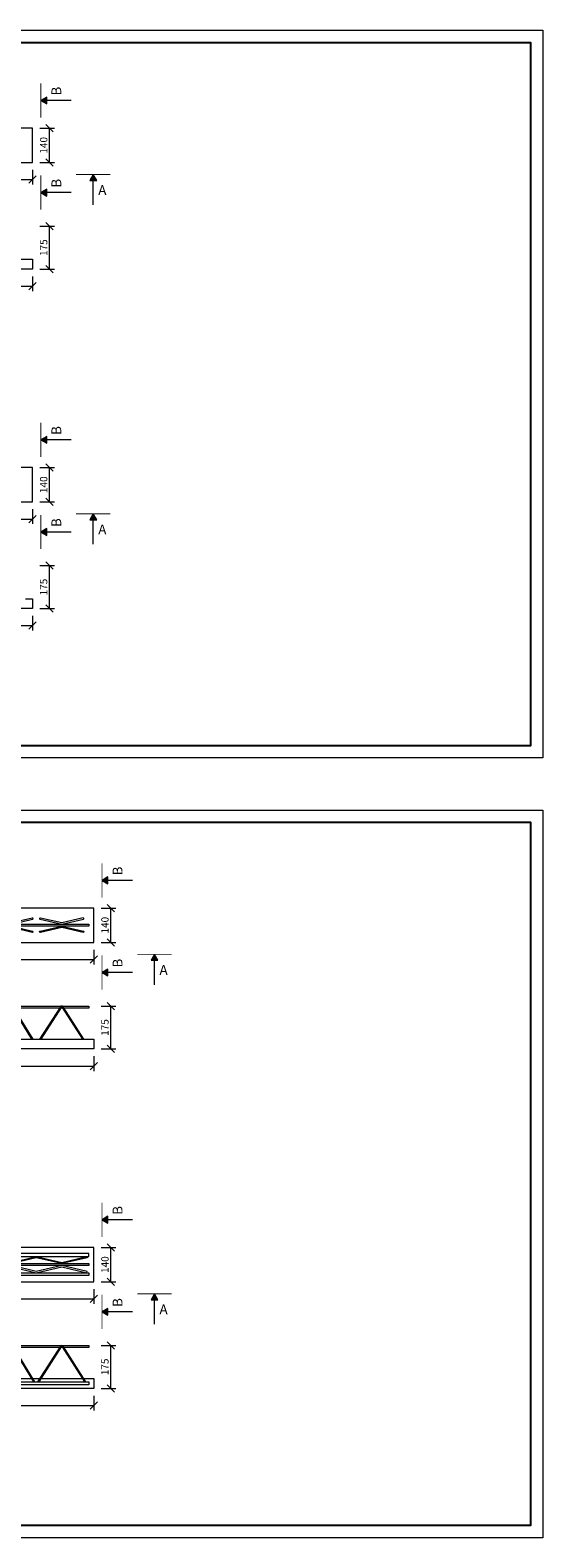
# Model space of a CAD drawing. Units: millimetres. Extents: x 754 to 17554, y 144 to 82677.
# Drawn here: x 13361 to 15454, y 35152 to 41304 of the extents above; entities that cross this region are included whole.
import ezdxf

# ---------------------------------------------------------------- set-up
doc = ezdxf.new("R2010")
doc.units = ezdxf.units.MM
doc.linetypes.add('ČERCHOVANÁ', pattern=[25.4, 12.7, -6.35, 0, -6.35])
doc.layers.get('0').update_dxf_attribs({"true_color": 0xdfdfdf})
doc.layers.get('Defpoints').update_dxf_attribs({"color": 6})
doc.layers.add('BE - detaily plná', color=7, linetype='Continuous', lineweight=5)
doc.layers.add('BE - popis', color=8, linetype='Continuous', lineweight=5)
doc.styles.add('Arial 1', font='arial.ttf', dxfattribs={"width": 0.8})
doc.styles.get("Standard").update_dxf_attribs({"font": 'arial.ttf'})
doc.dimstyles.new('1-10', dxfattribs={"dimscale": 0.2, "dimtxt": 250, "dimasz": 150, "dimexe": 125, "dimexo": 0, "dimgap": 50, "dimtad": 1, "dimdec": 0, "dimtxsty": 'Arial 1', "dimblk": 'OBLIQUE', "dimcen": 0, "dimclrd": 256, "dimclre": 256, "dimclrt": 256, "dimadec": 0, "dimazin": 0, "dimtfac": 1, "dimtdec": 0, "dimtmove": 0, "dimatfit": 2, "dimldrblk": 'OBLIQUE', "dimfxl": 250, "dimfxlon": 1, "dimtfillclr": 256, "dimlwd": -1, "dimlwe": -1, "dimarcsym": 0})

# ---------------------------------------------------------------- blocks, each defined once
blk = doc.blocks.new('_Oblique')
at = {"color": 0, "linetype": 'ByBlock', "lineweight": -2}
blk.add_line((-0.5, -0.5), (0.5, 0.5), dxfattribs=at)
blk = doc.blocks.new('*D1257')
at = {"layer": 'BE - popis', "ltscale": 50}
for p, q in [((9370.8, 38914.3), (9370.8, 38854.3)), ((13370.8, 38914.3), (13370.8, 38854.3)), ((9370.8, 38874.3), (13370.8, 38874.3))]:
    blk.add_line(p, q, dxfattribs=at)
at = {"layer": 'Defpoints', "color": 0}
for p in [(9370.8, 38944.3), (13370.8, 38944.3), (13370.8, 38874.3)]:
    blk.add_point(p, dxfattribs=at)
at = {"layer": 'BE - popis', "xscale": 30, "yscale": 30, "zscale": 30, "rotation": 180}
blk.add_blockref('_Oblique', (9370.8, 38874.3), dxfattribs=at)
at = {"layer": 'BE - popis', "xscale": 30, "yscale": 30, "zscale": 30}
blk.add_blockref('_Oblique', (13370.8, 38874.3), dxfattribs=at)
at = {"layer": 'BE - popis', "insert": (11370.8, 38894.6), "char_height": 30, "attachment_point": 5, "style": 'Arial 1'}
blk.add_mtext('4000', dxfattribs=at)
blk = doc.blocks.new('*D1258')
at = {"layer": 'BE - popis', "ltscale": 50}
for p, q in [((9370.8, 39349.3), (9370.8, 39289.3)), ((13370.8, 39349.3), (13370.8, 39289.3)), ((9370.8, 39309.3), (13370.8, 39309.3))]:
    blk.add_line(p, q, dxfattribs=at)
at = {"layer": 'Defpoints', "color": 0}
for p in [(9370.8, 39379.3), (13370.8, 39379.3), (13370.8, 39309.3)]:
    blk.add_point(p, dxfattribs=at)
at = {"layer": 'BE - popis', "xscale": 30, "yscale": 30, "zscale": 30, "rotation": 180}
blk.add_blockref('_Oblique', (9370.8, 39309.3), dxfattribs=at)
at = {"layer": 'BE - popis', "xscale": 30, "yscale": 30, "zscale": 30}
blk.add_blockref('_Oblique', (13370.8, 39309.3), dxfattribs=at)
at = {"layer": 'BE - popis', "insert": (11370.8, 39329.6), "char_height": 30, "attachment_point": 5, "style": 'Arial 1'}
blk.add_mtext('4000', dxfattribs=at)
blk = doc.blocks.new('*D1259')
at = {"layer": 'BE - popis', "ltscale": 50}
for p, q in [((13400.8, 39519.3), (13460.8, 39519.3)), ((13440.8, 39379.3), (13440.8, 39519.3)), ((13400.8, 39379.3), (13460.8, 39379.3))]:
    blk.add_line(p, q, dxfattribs=at)
at = {"layer": 'Defpoints', "color": 0}
for p in [(13370.8, 39519.3), (13440.8, 39519.3), (13370.8, 39379.3)]:
    blk.add_point(p, dxfattribs=at)
at = {"layer": 'BE - popis', "xscale": 30, "yscale": 30, "zscale": 30}
for p, rotation in [((13440.8, 39519.3), 90), ((13440.8, 39379.3), 270)]:
    blk.add_blockref('_Oblique', p, dxfattribs=dict(at, rotation=rotation))
at = {"layer": 'BE - popis', "insert": (13420.5, 39449.3), "char_height": 30, "attachment_point": 5, "rotation": 90, "style": 'Arial 1'}
blk.add_mtext('140', dxfattribs=at)
blk = doc.blocks.new('*D1260')
at = {"layer": 'BE - popis', "ltscale": 50}
for p, q in [((13400.8, 39119.3), (13460.8, 39119.3)), ((13440.8, 38944.3), (13440.8, 39119.3)), ((13400.8, 38944.3), (13460.8, 38944.3))]:
    blk.add_line(p, q, dxfattribs=at)
at = {"layer": 'Defpoints', "color": 0}
for p in [(11248.3, 39119.3), (13440.8, 39119.3), (13370.8, 38944.3)]:
    blk.add_point(p, dxfattribs=at)
at = {"layer": 'BE - popis', "xscale": 30, "yscale": 30, "zscale": 30}
for p, rotation in [((13440.8, 39119.3), 90), ((13440.8, 38944.3), 270)]:
    blk.add_blockref('_Oblique', p, dxfattribs=dict(at, rotation=rotation))
at = {"layer": 'BE - popis', "insert": (13420.5, 39031.8), "char_height": 30, "attachment_point": 5, "rotation": 90, "style": 'Arial 1'}
blk.add_mtext('175', dxfattribs=at)
blk = doc.blocks.new('*D1261')
at = {"layer": 'BE - popis', "ltscale": 50}
for p, q in [((9370.8, 40734.3), (9370.8, 40674.3)), ((13370.8, 40734.3), (13370.8, 40674.3)), ((9370.8, 40694.3), (13370.8, 40694.3))]:
    blk.add_line(p, q, dxfattribs=at)
at = {"layer": 'Defpoints', "color": 0}
for p in [(9370.8, 40764.3), (13370.8, 40764.3), (13370.8, 40694.3)]:
    blk.add_point(p, dxfattribs=at)
at = {"layer": 'BE - popis', "xscale": 30, "yscale": 30, "zscale": 30, "rotation": 180}
blk.add_blockref('_Oblique', (9370.8, 40694.3), dxfattribs=at)
at = {"layer": 'BE - popis', "xscale": 30, "yscale": 30, "zscale": 30}
blk.add_blockref('_Oblique', (13370.8, 40694.3), dxfattribs=at)
at = {"layer": 'BE - popis', "insert": (11370.8, 40714.6), "char_height": 30, "attachment_point": 5, "style": 'Arial 1'}
blk.add_mtext('4000', dxfattribs=at)
blk = doc.blocks.new('*D1262')
at = {"layer": 'BE - popis', "ltscale": 50}
for p, q in [((13400.8, 40904.3), (13460.8, 40904.3)), ((13440.8, 40764.3), (13440.8, 40904.3)), ((13400.8, 40764.3), (13460.8, 40764.3))]:
    blk.add_line(p, q, dxfattribs=at)
at = {"layer": 'Defpoints', "color": 0}
for p in [(13370.8, 40904.3), (13440.8, 40904.3), (13370.8, 40764.3)]:
    blk.add_point(p, dxfattribs=at)
at = {"layer": 'BE - popis', "xscale": 30, "yscale": 30, "zscale": 30}
for p, rotation in [((13440.8, 40904.3), 90), ((13440.8, 40764.3), 270)]:
    blk.add_blockref('_Oblique', p, dxfattribs=dict(at, rotation=rotation))
at = {"layer": 'BE - popis', "insert": (13420.5, 40834.3), "char_height": 30, "attachment_point": 5, "rotation": 90, "style": 'Arial 1'}
blk.add_mtext('140', dxfattribs=at)
blk = doc.blocks.new('*D1263')
at = {"layer": 'BE - popis', "ltscale": 50}
for p, q in [((9370.8, 40299.3), (9370.8, 40239.3)), ((13370.8, 40299.3), (13370.8, 40239.3)), ((9370.8, 40259.3), (13370.8, 40259.3))]:
    blk.add_line(p, q, dxfattribs=at)
at = {"layer": 'Defpoints', "color": 0}
for p in [(9370.8, 40329.3), (13370.8, 40329.3), (13370.8, 40259.3)]:
    blk.add_point(p, dxfattribs=at)
at = {"layer": 'BE - popis', "xscale": 30, "yscale": 30, "zscale": 30, "rotation": 180}
blk.add_blockref('_Oblique', (9370.8, 40259.3), dxfattribs=at)
at = {"layer": 'BE - popis', "xscale": 30, "yscale": 30, "zscale": 30}
blk.add_blockref('_Oblique', (13370.8, 40259.3), dxfattribs=at)
at = {"layer": 'BE - popis', "insert": (11370.8, 40279.6), "char_height": 30, "attachment_point": 5, "style": 'Arial 1'}
blk.add_mtext('4000', dxfattribs=at)
blk = doc.blocks.new('*D1264')
at = {"layer": 'BE - popis', "ltscale": 50}
for p, q in [((13400.8, 40504.3), (13460.8, 40504.3)), ((13440.8, 40329.3), (13440.8, 40504.3)), ((13400.8, 40329.3), (13460.8, 40329.3))]:
    blk.add_line(p, q, dxfattribs=at)
at = {"layer": 'Defpoints', "color": 0}
for p in [(13350.8, 40504.3), (13440.8, 40504.3), (13370.8, 40329.3)]:
    blk.add_point(p, dxfattribs=at)
at = {"layer": 'BE - popis', "xscale": 30, "yscale": 30, "zscale": 30}
for p, rotation in [((13440.8, 40504.3), 90), ((13440.8, 40329.3), 270)]:
    blk.add_blockref('_Oblique', p, dxfattribs=dict(at, rotation=rotation))
at = {"layer": 'BE - popis', "insert": (13420.5, 40416.8), "char_height": 30, "attachment_point": 5, "rotation": 90, "style": 'Arial 1'}
blk.add_mtext('175', dxfattribs=at)
blk = doc.blocks.new('*D1265')
at = {"layer": 'BE - popis', "ltscale": 50}
for p, q in [((9370.8, 35731.8), (9370.8, 35671.8)), ((9370.8, 35691.8), (13620.8, 35691.8)), ((13620.8, 35731.8), (13620.8, 35671.8))]:
    blk.add_line(p, q, dxfattribs=at)
at = {"layer": 'Defpoints', "color": 0}
for p in [(9370.8, 35761.8), (13620.8, 35761.8), (13620.8, 35691.8)]:
    blk.add_point(p, dxfattribs=at)
at = {"layer": 'BE - popis', "xscale": 30, "yscale": 30, "zscale": 30, "rotation": 180}
blk.add_blockref('_Oblique', (9370.8, 35691.8), dxfattribs=at)
at = {"layer": 'BE - popis', "xscale": 30, "yscale": 30, "zscale": 30}
blk.add_blockref('_Oblique', (13620.8, 35691.8), dxfattribs=at)
at = {"layer": 'BE - popis', "insert": (11495.8, 35712.1), "char_height": 30, "attachment_point": 5, "style": 'Arial 1'}
blk.add_mtext('4250', dxfattribs=at)
blk = doc.blocks.new('*D1266')
at = {"layer": 'BE - popis', "ltscale": 50}
for p, q in [((9370.8, 36166.8), (9370.8, 36106.8)), ((9370.8, 36126.8), (13620.8, 36126.8)), ((13620.8, 36166.8), (13620.8, 36106.8))]:
    blk.add_line(p, q, dxfattribs=at)
at = {"layer": 'Defpoints', "color": 0}
for p in [(9370.8, 36196.8), (13620.8, 36196.8), (13620.8, 36126.8)]:
    blk.add_point(p, dxfattribs=at)
at = {"layer": 'BE - popis', "xscale": 30, "yscale": 30, "zscale": 30, "rotation": 180}
blk.add_blockref('_Oblique', (9370.8, 36126.8), dxfattribs=at)
at = {"layer": 'BE - popis', "xscale": 30, "yscale": 30, "zscale": 30}
blk.add_blockref('_Oblique', (13620.8, 36126.8), dxfattribs=at)
at = {"layer": 'BE - popis', "insert": (11495.8, 36147.1), "char_height": 30, "attachment_point": 5, "style": 'Arial 1'}
blk.add_mtext('4250', dxfattribs=at)
blk = doc.blocks.new('*D1267')
at = {"layer": 'BE - popis', "ltscale": 50}
for p, q in [((13650.8, 36336.8), (13710.8, 36336.8)), ((13690.8, 36196.8), (13690.8, 36336.8)), ((13650.8, 36196.8), (13710.8, 36196.8))]:
    blk.add_line(p, q, dxfattribs=at)
at = {"layer": 'Defpoints', "color": 0}
for p in [(13620.8, 36336.8), (13690.8, 36336.8), (13620.8, 36196.8)]:
    blk.add_point(p, dxfattribs=at)
at = {"layer": 'BE - popis', "xscale": 30, "yscale": 30, "zscale": 30}
for p, rotation in [((13690.8, 36336.8), 90), ((13690.8, 36196.8), 270)]:
    blk.add_blockref('_Oblique', p, dxfattribs=dict(at, rotation=rotation))
at = {"layer": 'BE - popis', "insert": (13670.5, 36266.8), "char_height": 30, "attachment_point": 5, "rotation": 90, "style": 'Arial 1'}
blk.add_mtext('140', dxfattribs=at)
blk = doc.blocks.new('*D1268')
at = {"layer": 'BE - popis', "ltscale": 50}
for p, q in [((13650.8, 35936.8), (13710.8, 35936.8)), ((13690.8, 35761.8), (13690.8, 35936.8)), ((13650.8, 35761.8), (13710.8, 35761.8))]:
    blk.add_line(p, q, dxfattribs=at)
at = {"layer": 'Defpoints', "color": 0}
for p in [(11248.3, 35936.8), (13690.8, 35936.8), (13620.8, 35761.8)]:
    blk.add_point(p, dxfattribs=at)
at = {"layer": 'BE - popis', "xscale": 30, "yscale": 30, "zscale": 30}
for p, rotation in [((13690.8, 35936.8), 90), ((13690.8, 35761.8), 270)]:
    blk.add_blockref('_Oblique', p, dxfattribs=dict(at, rotation=rotation))
at = {"layer": 'BE - popis', "insert": (13670.5, 35849.3), "char_height": 30, "attachment_point": 5, "rotation": 90, "style": 'Arial 1'}
blk.add_mtext('175', dxfattribs=at)
blk = doc.blocks.new('*D1269')
at = {"layer": 'BE - popis', "ltscale": 50}
for p, q in [((9370.8, 37551.8), (9370.8, 37491.8)), ((13620.8, 37551.8), (13620.8, 37491.8)), ((9370.8, 37511.8), (13620.8, 37511.8))]:
    blk.add_line(p, q, dxfattribs=at)
at = {"layer": 'Defpoints', "color": 0}
for p in [(9370.8, 37581.8), (13620.8, 37581.8), (13620.8, 37511.8)]:
    blk.add_point(p, dxfattribs=at)
at = {"layer": 'BE - popis', "xscale": 30, "yscale": 30, "zscale": 30, "rotation": 180}
blk.add_blockref('_Oblique', (9370.8, 37511.8), dxfattribs=at)
at = {"layer": 'BE - popis', "xscale": 30, "yscale": 30, "zscale": 30}
blk.add_blockref('_Oblique', (13620.8, 37511.8), dxfattribs=at)
at = {"layer": 'BE - popis', "insert": (11495.8, 37532.1), "char_height": 30, "attachment_point": 5, "style": 'Arial 1'}
blk.add_mtext('4250', dxfattribs=at)
blk = doc.blocks.new('*D1270')
at = {"layer": 'BE - popis', "ltscale": 50}
for p, q in [((13650.8, 37721.8), (13710.8, 37721.8)), ((13690.8, 37581.8), (13690.8, 37721.8)), ((13650.8, 37581.8), (13710.8, 37581.8))]:
    blk.add_line(p, q, dxfattribs=at)
at = {"layer": 'Defpoints', "color": 0}
for p in [(13620.8, 37721.8), (13690.8, 37721.8), (13620.8, 37581.8)]:
    blk.add_point(p, dxfattribs=at)
at = {"layer": 'BE - popis', "xscale": 30, "yscale": 30, "zscale": 30}
for p, rotation in [((13690.8, 37721.8), 90), ((13690.8, 37581.8), 270)]:
    blk.add_blockref('_Oblique', p, dxfattribs=dict(at, rotation=rotation))
at = {"layer": 'BE - popis', "insert": (13670.5, 37651.8), "char_height": 30, "attachment_point": 5, "rotation": 90, "style": 'Arial 1'}
blk.add_mtext('140', dxfattribs=at)
blk = doc.blocks.new('*D1271')
at = {"layer": 'BE - popis', "ltscale": 50}
for p, q in [((9370.8, 37116.8), (9370.8, 37056.8)), ((13620.8, 37116.8), (13620.8, 37056.8)), ((9370.8, 37076.8), (13620.8, 37076.8))]:
    blk.add_line(p, q, dxfattribs=at)
at = {"layer": 'Defpoints', "color": 0}
for p in [(9370.8, 37146.8), (13620.8, 37146.8), (13620.8, 37076.8)]:
    blk.add_point(p, dxfattribs=at)
at = {"layer": 'BE - popis', "xscale": 30, "yscale": 30, "zscale": 30, "rotation": 180}
blk.add_blockref('_Oblique', (9370.8, 37076.8), dxfattribs=at)
at = {"layer": 'BE - popis', "xscale": 30, "yscale": 30, "zscale": 30}
blk.add_blockref('_Oblique', (13620.8, 37076.8), dxfattribs=at)
at = {"layer": 'BE - popis', "insert": (11495.8, 37097.1), "char_height": 30, "attachment_point": 5, "style": 'Arial 1'}
blk.add_mtext('4250', dxfattribs=at)
blk = doc.blocks.new('*D1272')
at = {"layer": 'BE - popis', "ltscale": 50}
for p, q in [((13650.8, 37321.8), (13710.8, 37321.8)), ((13690.8, 37146.8), (13690.8, 37321.8)), ((13650.8, 37146.8), (13710.8, 37146.8))]:
    blk.add_line(p, q, dxfattribs=at)
at = {"layer": 'Defpoints', "color": 0}
for p in [(13600.8, 37321.8), (13690.8, 37321.8), (13620.8, 37146.8)]:
    blk.add_point(p, dxfattribs=at)
at = {"layer": 'BE - popis', "xscale": 30, "yscale": 30, "zscale": 30}
for p, rotation in [((13690.8, 37321.8), 90), ((13690.8, 37146.8), 270)]:
    blk.add_blockref('_Oblique', p, dxfattribs=dict(at, rotation=rotation))
at = {"layer": 'BE - popis', "insert": (13670.5, 37234.3), "char_height": 30, "attachment_point": 5, "rotation": 90, "style": 'Arial 1'}
blk.add_mtext('175', dxfattribs=at)

msp = doc.modelspace()

# ---------------------------------------------------------------- hatches: boundary and pattern name
at = {"layer": 'BE - popis', "ltscale": 50}
for points in [[(13429.2, 41003.4), (13429.2, 41031.4), (13404.9, 41017.4)], [(13605.1, 40691.1), (13633.1, 40691.1), (13619.1, 40715.3)], [(13429.2, 40627.4), (13429.2, 40655.4), (13404.9, 40641.4)], [(13429.2, 39618.4), (13429.2, 39646.4), (13404.9, 39632.4)], [(13605.1, 39306.1), (13633.1, 39306.1), (13619.1, 39330.3)], [(13429.2, 39242.4), (13429.2, 39270.4), (13404.9, 39256.4)], [(13679.2, 37820.8), (13679.2, 37848.8), (13654.9, 37834.8)], [(13855.1, 37508.5), (13883.1, 37508.5), (13869.1, 37532.8)], [(13679.2, 37444.9), (13679.2, 37472.9), (13654.9, 37458.9)], [(13679.2, 36435.8), (13679.2, 36463.8), (13654.9, 36449.8)], [(13855.1, 36123.5), (13883.1, 36123.5), (13869.1, 36147.8)], [(13679.2, 36059.9), (13679.2, 36087.9), (13654.9, 36073.9)]]:
    msp.add_hatch(color=256, dxfattribs=at).paths.add_polyline_path(points)

# ---------------------------------------------------------------- linework, layer by layer
at = {"layer": 'BE - detaily plná', "ltscale": 50}
for points in [[(9370.8, 40764.3), (13370.8, 40764.3), (13370.8, 40904.3), (9370.8, 40904.3)], [(9370.8, 40369.3), (13370.8, 40369.3), (13370.8, 40329.3), (9370.8, 40329.3)], [(9370.8, 39379.3), (13370.8, 39379.3), (13370.8, 39519.3), (9370.8, 39519.3)], [(9370.8, 37581.8), (13620.8, 37581.8), (13620.8, 37721.8), (9370.8, 37721.8)], [(13600.8, 37647.8), (9390.8, 37647.8), (9390.8, 37655.8), (13600.8, 37655.8)], [(9370.8, 37186.8), (13620.8, 37186.8), (13620.8, 37146.8), (9370.8, 37146.8)], [(9370.8, 36196.8), (13620.8, 36196.8), (13620.8, 36336.8), (9370.8, 36336.8)], [(13600.8, 36311.8), (9390.8, 36311.8), (9390.8, 36299.8), (13600.8, 36299.8)], [(13600.8, 36262.8), (9390.8, 36262.8), (9390.8, 36270.8), (13600.8, 36270.8)], [(13600.8, 36221.8), (9390.8, 36221.8), (9390.8, 36233.8), (13600.8, 36233.8)], [(13600.8, 35776.8), (9390.8, 35776.8), (9390.8, 35788.8), (13600.8, 35788.8)]]:
    msp.add_lwpolyline(points, close=True, dxfattribs=at)
for points in [[(13342.1, 38984.3), (13370.8, 38984.3), (13370.8, 38944.3), (9370.8, 38944.3), (9370.8, 38984.3), (9399.5, 38984.3)], [(9492.6, 37313.8), (9390.8, 37313.8), (9390.8, 37321.8), (13600.8, 37321.8), (13600.8, 37313.8), (13499, 37313.8)], [(13481.6, 37313.8), (13295.3, 37313.8)], [(13493, 37313.8), (13487.5, 37313.8)], [(13286.8, 36276), (13386.3, 36299.8), (13490.3, 36276), (13592.7, 36299.8), (13594.2, 36295), (13490.3, 36270.8), (13386.3, 36294.5), (13286.8, 36270.8)], [(13286.8, 36257.5), (13386.3, 36233.8), (13490.3, 36257.5), (13592.7, 36233.8), (13594.2, 36238.5), (13490.3, 36262.8), (13386.3, 36239), (13286.8, 36262.8)], [(9492.6, 35928.8), (9390.8, 35928.8), (9390.8, 35936.8), (13600.8, 35936.8), (13600.8, 35928.8), (13499, 35928.8)], [(13481.6, 35928.8), (13295.3, 35928.8)], [(13493, 35928.8), (13487.5, 35928.8)], [(13580.6, 35801.8), (13620.8, 35801.8), (13620.8, 35761.8), (9370.8, 35761.8), (9370.8, 35801.8), (9411, 35801.8)], [(13206.2, 35801.8), (13367.4, 35801.8)], [(13373.2, 35801.8), (13400, 35801.8)], [(13406, 35801.8), (13574.7, 35801.8)]]:
    msp.add_lwpolyline(points, dxfattribs=at)
for points in [[(13202.3, 37675.9), (13286.8, 37655.8), (13371.3, 37675.9, 0.999985), (13370.2, 37680.9), (13286.8, 37661), (13203.5, 37680.9, 1)], [(13401.9, 37675.9), (13490.3, 37655.8), (13578.7, 37676.4, 0.99882), (13577.6, 37681.3), (13490.3, 37661), (13403.1, 37680.9, 1.000014)], [(13202.3, 37627.6), (13286.8, 37647.8), (13371.3, 37627.6, -0.999985), (13370.2, 37622.6), (13286.8, 37642.5), (13203.5, 37622.6, -1)], [(13401.9, 37627.6), (13490.3, 37647.8), (13578.7, 37627.2, -0.99882), (13577.6, 37622.3), (13490.3, 37642.5), (13403.1, 37622.6, -1.000014)], [(13285.5, 37316.1, -0.555719), (13288.1, 37316.1), (13367.4, 37186.8), (13373.2, 37186.8), (13292.3, 37318.7, 0.555719), (13281.3, 37318.7), (13200.4, 37186.8), (13206.2, 37186.8)], [(13489, 37316.1, -0.542686), (13491.5, 37316.1), (13574.7, 37186.8), (13580.6, 37186.8), (13495.7, 37318.8, 0.542686), (13484.8, 37318.8), (13400, 37186.8), (13406, 37186.8)]]:
    msp.add_lwpolyline(points, format="xyb", close=True, dxfattribs=at)
for points in [[(13381.2, 35788.8), (13292.3, 35933.7, 0.555719), (13281.3, 35933.7), (13192.4, 35788.8)], [(13198.3, 35788.8), (13285.5, 35931.1, -0.555719), (13288.1, 35931.1), (13375.4, 35788.8)], [(13589, 35788.8), (13495.7, 35933.8, 0.542686), (13484.8, 35933.8), (13391.7, 35788.8)], [(13397.6, 35788.8), (13489, 35931.1, -0.542686), (13491.5, 35931.1), (13583, 35788.8)]]:
    msp.add_lwpolyline(points, format="xyb", dxfattribs=at)
at = {"layer": 'BE - popis', "ltscale": 50}
for points in [[(9154.2, 41304.3), (15454.2, 41304.3), (15454.2, 38334.3), (9154.2, 38334.3)], [(13429.2, 41003.4), (13429.2, 41031.4), (13404.9, 41017.4)], [(13605.1, 40691.1), (13633.1, 40691.1), (13619.1, 40715.3)], [(13429.2, 40627.4), (13429.2, 40655.4), (13404.9, 40641.4)], [(13429.2, 39618.4), (13429.2, 39646.4), (13404.9, 39632.4)], [(13605.1, 39306.1), (13633.1, 39306.1), (13619.1, 39330.3)], [(13429.2, 39242.4), (13429.2, 39270.4), (13404.9, 39256.4)], [(9154.2, 38121.8), (15454.2, 38121.8), (15454.2, 35151.8), (9154.2, 35151.8)], [(13679.2, 37820.8), (13679.2, 37848.8), (13654.9, 37834.8)], [(13855.1, 37508.5), (13883.1, 37508.5), (13869.1, 37532.8)], [(13679.2, 37444.9), (13679.2, 37472.9), (13654.9, 37458.9)], [(13679.2, 36435.8), (13679.2, 36463.8), (13654.9, 36449.8)], [(13855.1, 36123.5), (13883.1, 36123.5), (13869.1, 36147.8)], [(13679.2, 36059.9), (13679.2, 36087.9), (13654.9, 36073.9)]]:
    msp.add_lwpolyline(points, close=True, dxfattribs=at)
at = {"layer": 'BE - popis', "linetype": 'ČERCHOVANÁ', "ltscale": 3, "const_width": 3.5}
for points in [[(13404.9, 40947.4), (13404.9, 41087.4)], [(13404.9, 40571.4), (13404.9, 40711.4)], [(13549.1, 40715.3), (13689.1, 40715.3)], [(13404.9, 39562.4), (13404.9, 39702.4)], [(13404.9, 39186.4), (13404.9, 39326.4)], [(13549.1, 39330.3), (13689.1, 39330.3)], [(13654.9, 37764.8), (13654.9, 37904.8)], [(13654.9, 37388.9), (13654.9, 37528.9)], [(13799.1, 37532.8), (13939.1, 37532.8)], [(13654.9, 36379.8), (13654.9, 36519.8)], [(13654.9, 36003.9), (13654.9, 36143.9)], [(13799.1, 36147.8), (13939.1, 36147.8)]]:
    msp.add_lwpolyline(points, dxfattribs=at)
at = {"layer": 'BE - popis', "ltscale": 50}
for points in [[(13529.2, 41017.4), (13429.2, 41017.4)], [(13619.1, 40591.1), (13619.1, 40691.1)], [(13529.2, 40641.4), (13429.2, 40641.4)], [(13529.2, 39632.4), (13429.2, 39632.4)], [(13529.2, 39256.4), (13429.2, 39256.4)], [(13619.1, 39206.1), (13619.1, 39306.1)], [(13779.2, 37834.8), (13679.2, 37834.8)], [(13869.1, 37408.5), (13869.1, 37508.5)], [(13779.2, 37458.9), (13679.2, 37458.9)], [(13779.2, 36449.8), (13679.2, 36449.8)], [(13869.1, 36023.5), (13869.1, 36123.5)], [(13779.2, 36073.9), (13679.2, 36073.9)]]:
    msp.add_lwpolyline(points, dxfattribs=at)
at = {"layer": 'Defpoints', "ltscale": 50}
for points in [[(9204.2, 41254.3), (15404.2, 41254.3), (15404.2, 38384.3), (9204.2, 38384.3)], [(9204.2, 38071.8), (15404.2, 38071.8), (15404.2, 35201.8), (9204.2, 35201.8)]]:
    msp.add_lwpolyline(points, close=True, dxfattribs=at)

# ---------------------------------------------------------------- texts
at = {"layer": 'BE - popis', "ltscale": 50, "char_height": 40, "attachment_point": 1, "rotation": 90}
for insert in [(13448.4, 41037.7), (13448.4, 40661.7), (13448.4, 39652.7), (13448.4, 39276.7), (13698.4, 37855.2), (13698.4, 37479.2), (13698.4, 36470.2), (13698.4, 36094.2)]:
    msp.add_mtext('B', dxfattribs=dict(at, insert=insert))
at = {"layer": 'BE - popis', "ltscale": 50, "char_height": 40, "attachment_point": 1}
for insert in [(13639.5, 40671.8), (13639.5, 39286.8), (13889.5, 37489.3), (13889.5, 36104.3)]:
    msp.add_mtext('A', dxfattribs=dict(at, insert=insert))

# ---------------------------------------------------------------- dimensions: what is measured, and where the dimension line sits
at = {"layer": 'BE - popis', "ltscale": 50}
for base, p1, p2, picture, middle in [((13440.8, 40904.3), (13370.8, 40764.3), (13370.8, 40904.3), '*D1262', (13420.5, 40834.3)), ((13440.8, 40504.3), (13370.8, 40329.3), (13350.8, 40504.3), '*D1264', (13420.5, 40416.8)), ((13440.8, 39519.3), (13370.8, 39379.3), (13370.8, 39519.3), '*D1259', (13420.5, 39449.3)), ((13440.8, 39119.3), (13370.8, 38944.3), (11248.3, 39119.3), '*D1260', (13420.5, 39031.8)), ((13690.8, 37721.8), (13620.8, 37581.8), (13620.8, 37721.8), '*D1270', (13670.5, 37651.8)), ((13690.8, 37321.8), (13620.8, 37146.8), (13600.8, 37321.8), '*D1272', (13670.5, 37234.3)), ((13690.8, 36336.8), (13620.8, 36196.8), (13620.8, 36336.8), '*D1267', (13670.5, 36266.8)), ((13690.8, 35936.8), (13620.8, 35761.8), (11248.3, 35936.8), '*D1268', (13670.5, 35849.3))]:
    dim = msp.add_linear_dim(base=base, p1=p1, p2=p2, angle=90, dimstyle='1-10', override={"dimscale": 1, "dimtxt": 30, "dimasz": 30, "dimexe": 20, "dimgap": 5, "dimfxl": 40}, dxfattribs=at)
    dim.commit()
    dim.dimension.update_dxf_attribs({"geometry": picture, "text_midpoint": middle})
for base, p1, p2, picture, middle in [((13370.8, 40694.3), (9370.8, 40764.3), (13370.8, 40764.3), '*D1261', (11370.8, 40714.6)), ((13370.8, 40259.3), (9370.8, 40329.3), (13370.8, 40329.3), '*D1263', (11370.8, 40279.6)), ((13370.8, 39309.3), (9370.8, 39379.3), (13370.8, 39379.3), '*D1258', (11370.8, 39329.6)), ((13370.8, 38874.3), (9370.8, 38944.3), (13370.8, 38944.3), '*D1257', (11370.8, 38894.6)), ((13620.8, 37511.8), (9370.8, 37581.8), (13620.8, 37581.8), '*D1269', (11495.8, 37532.1)), ((13620.8, 37076.8), (9370.8, 37146.8), (13620.8, 37146.8), '*D1271', (11495.8, 37097.1)), ((13620.8, 36126.8), (9370.8, 36196.8), (13620.8, 36196.8), '*D1266', (11495.8, 36147.1)), ((13620.8, 35691.8), (9370.8, 35761.8), (13620.8, 35761.8), '*D1265', (11495.8, 35712.1))]:
    dim = msp.add_linear_dim(base=base, p1=p1, p2=p2, dimstyle='1-10', override={"dimscale": 1, "dimtxt": 30, "dimasz": 30, "dimexe": 20, "dimgap": 5, "dimfxl": 40}, dxfattribs=at)
    dim.commit()
    dim.dimension.update_dxf_attribs({"geometry": picture, "text_midpoint": middle})

doc.saveas('drawing.dxf')
